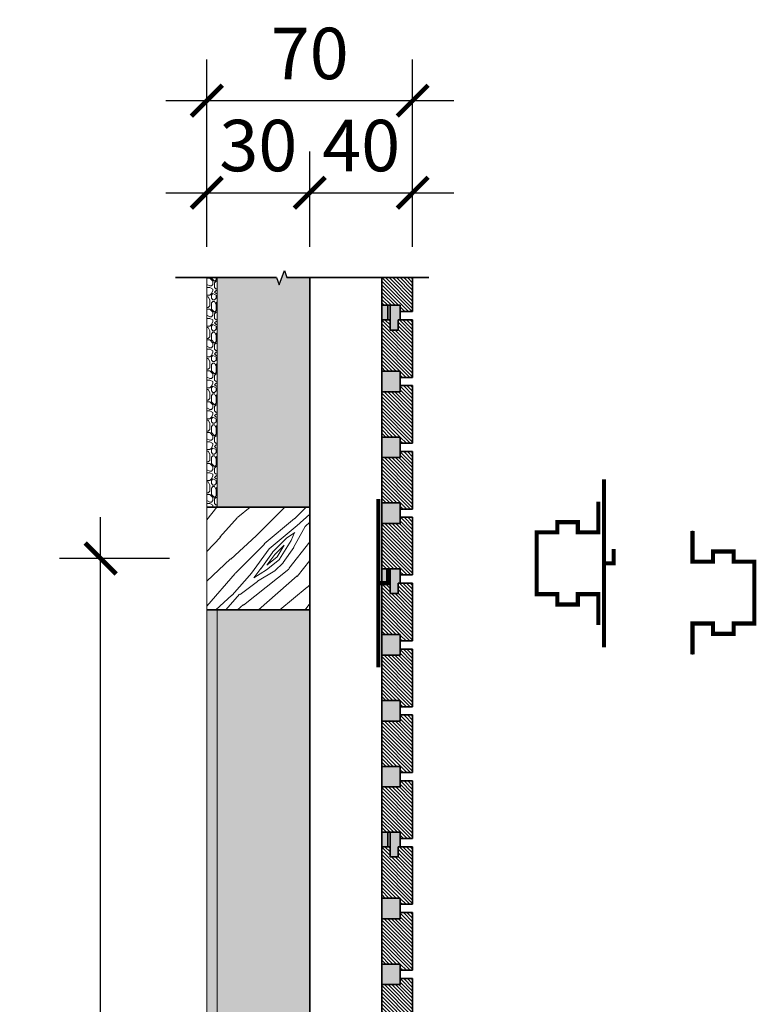
# Model space of a CAD drawing. Units: inches. Extents: x 30571 to 289873, y -9404 to 101742.
# Drawn here: x 60496 to 64076, y 1936 to 6720 of the extents above; entities that cross this region are included whole.
import ezdxf

# ---------------------------------------------------------------- set-up
doc = ezdxf.new("R2010")
doc.units = ezdxf.units.IN
doc.header["$MEASUREMENT"] = 0
for name, color, linetype, lineweight in [('1-KYHIEU', 1, 'Continuous', 20), ('6-THAY2', 49, 'Continuous', 18), ('Hach go tieu am', 33, 'Continuous', 13), ('Hatch go', 46, 'Continuous', 18), ('S-concrete', 4, 'Continuous', 35), ('tuong', 4, 'Continuous', 40)]:
    doc.layers.add(name, color=color, linetype=linetype, lineweight=lineweight)
doc.styles.add('ghichu', font='txt', dxfattribs={"width": 0.8})
doc.dimstyles.new('1-1', dxfattribs={"dimtxt": 250, "dimasz": 150, "dimexe": 200, "dimexo": 0, "dimgap": 100, "dimtad": 1, "dimdec": 0, "dimzin": 0, "dimdsep": 46, "dimtxsty": 'ghichu', "dimblk1": 'ARCHTICK', "dimblk2": 'ARCHTICK', "dimsah": 1, "dimcen": 100, "dimdle": 200, "dimclrd": 8, "dimclre": 8, "dimclrt": 2, "dimadec": 0, "dimazin": 0, "dimtfac": 0.0001, "dimtdec": 0, "dimtix": 1, "dimtmove": 2, "dimatfit": 3, "dimldrblk": 'ARCHTICK', "dimfxl": 1, "dimtolj": 1, "dimtzin": 0, "dimarcsym": 0})
pattern_1 = [(0, (-127099.59, 44088.63), (150, 150), [15, -22.5, 7.5, -22.5, 7.5, -75]), (0, (-127024.59, 44103.63), (150, 150), [7.5, -142.5]), (0, (-127069.59, 44111.13), (150, 150), [7.5, -15, 7.5, -120]), (0, (-126994.59, 44118.63), (150, 150), [15, -135]), (0, (-126979.59, 44126.13), (150, 150), [7.5, -142.5]), (0, (-127024.59, 44141.13), (150, 150), [15, -135]), (0, (-127099.59, 44148.63), (150, 150), [7.5, -15, 7.5, -37.5, 22.5, -60]), (0, (-126994.59, 44163.63), (150, 150), [15, -135]), (0, (-127084.59, 44171.13), (150, 150), [15, -7.5, 7.5, -60, 7.5, -52.5]), (0, (-127092.09, 44178.63), (150, 150), [7.5, -142.5]), (0, (-127039.59, 44186.13), (150, 150), [7.5, -7.5, 7.5, -127.5]), (0, (-127062.09, 44193.63), (150, 150), [7.5, -142.5]), (0, (-126964.59, 44201.13), (150, 150), [7.5, -142.5]), (0, (-127032.09, 44208.63), (150, 150), [7.5, -60, 7.5, -75]), (0, (-127032.09, 44216.13), (150, 150), [15, -135]), (0, (-127002.09, 44223.63), (150, 150), [15, -135]), (0, (-127092.09, 44231.13), (150, 150), [7.5, -90, 15, -37.5]), (90, (-127099.59, 44156.13), (-150, 150), [30, -30, 15, -75]), (90, (-127092.09, 44156.13), (-150, 150), [7.5, -52.5, 15, -75]), (90, (-127084.59, 44118.63), (-150, 150), [22.5, -127.5]), (90, (-127077.09, 44118.63), (-150, 150), [15, -135]), (90, (-127069.59, 44096.13), (-150, 150), [7.5, -90, 7.5, -7.5, 15, -22.5]), (90, (-127054.59, 44096.13), (-150, 150), [7.5, -52.5, 7.5, -82.5]), (90, (-127047.09, 44156.13), (-150, 150), [15, -22.5, 7.5, -7.5, 15, -82.5]), (90, (-127039.59, 44126.13), (-150, 150), [15, -82.5, 7.5, -45]), (90, (-127032.09, 44096.13), (-150, 150), [7.5, -7.5, 15, -120]), (90, (-127017.09, 44193.63), (-150, 150), [7.5, -142.5]), (90, (-127009.59, 44193.63), (-150, 150), [15, -15, 7.5, -7.5, 15, -90]), (90, (-127002.09, 44126.13), (-150, 150), [7.5, -7.5, 7.5, -15, 7.5, -105]), (90, (-126979.59, 44178.63), (-150, 150), [30, -120]), (90, (-126972.09, 44163.63), (-150, 150), [30, -22.5, 15, -82.5]), (90, (-126964.59, 44103.63), (-150, 150), [7.5, -22.5, 15, -105]), (90, (-126957.09, 44118.63), (-150, 150), [22.5, -127.5]), (45, (-127039.59, 44088.63), (8e-15, 150), [10.6065, -201.52553]), (45, (-126957.09, 44096.13), (8e-15, 150), [10.6065, -180.312534, 10.6065, -10.6065]), (45, (-127054.59, 44103.63), (8e-15, 150), [10.6065, -84.852, 10.6065, -106.067034]), (45, (-127017.09, 44103.63), (8e-15, 150), [10.6065, -169.706034, 10.6065, -21.213]), (45, (-127009.59, 44103.63), (8e-15, 150), [21.213, -84.852, 21.213, -84.854034]), (45, (-127047.09, 44118.63), (8e-15, 150), [10.605, -95.46, 10.605, -10.605, 10.605, -74.252034]), (45, (-126972.09, 44126.13), (8e-15, 150), [10.6065, -10.6065, 10.6065, -180.312534]), (45, (-127077.09, 44133.63), (8e-15, 150), [10.6065, -127.278, 10.6065, -63.641034]), (45, (-126957.09, 44148.63), (8e-15, 150), [10.605, -10.605, 10.605, -42.426, 10.605, -127.286034]), (45, (-127047.09, 44171.13), (8e-15, 150), [10.6065, -201.52553]), (45, (-127084.59, 44178.63), (8e-15, 150), [21.21315, -190.91888]), (45, (-127099.59, 44193.63), (8e-15, 150), [10.6065, -10.6065, 10.6065, -180.312534]), (45, (-127017.09, 44216.13), (8e-15, 150), [10.6065, -201.52553]), (45, (-126972.09, 44231.13), (8e-15, 150), [10.6065, -201.52553]), (135, (-127032.09, 44103.63), (8e-15, 150), [10.6065, -201.52553]), (135, (-127024.59, 44103.63), (8e-15, 150), [10.6065, -201.52553]), (135, (-127069.59, 44111.13), (8e-15, 150), [10.6065, -42.426, 21.213, -137.886534]), (135, (-127099.59, 44111.13), (8e-15, 150), [10.6065, -201.52553]), (135, (-127002.09, 44133.63), (8e-15, 150), [10.6065, -84.85281, 10.6065, -106.066224]), (135, (-126994.59, 44133.63), (8e-15, 150), [10.605, -63.645, 10.605, -63.63, 10.605, -53.042034]), (135, (-127084.59, 44141.13), (8e-15, 150), [10.6065, -201.52553]), (135, (-126964.59, 44148.63), (8e-15, 150), [21.21, -53.0325, 10.605, -10.605, 10.605, -106.074534]), (135, (-127062.09, 44171.13), (8e-15, 150), [10.6065, -201.52553]), (135, (-127002.09, 44171.13), (8e-15, 150), [21.21315, -190.91888]), (135, (-126994.59, 44171.13), (8e-15, 150), [10.6065, -201.52553]), (135, (-127039.59, 44186.13), (8e-15, 150), [10.6065, -201.52553]), (135, (-127084.59, 44208.63), (8e-15, 150), [10.6065, -201.52553]), (135, (-126964.59, 44208.63), (8e-15, 150), [10.6065, -201.52553]), (26.56505, (-127084.59, 44088.627), (150, 6e-08), [16.77, -318.6402]), (26.56505, (-127099.59, 44103.627), (150, 6e-08), [16.77, -318.6402]), (26.56505, (-127099.59, 44111.127), (150, 6e-08), [16.77, -318.6402]), (26.56505, (-127062.09, 44111.127), (150, 6e-08), [16.77, -318.6402]), (26.56505, (-127069.59, 44141.127), (150, 6e-08), [16.77, -318.6402]), (26.56505, (-127069.59, 44148.627), (150, 6e-08), [16.77, -318.6402]), (26.56505, (-127039.59, 44178.627), (150, 6e-08), [16.77, -318.6402]), (26.56505, (-127032.09, 44186.127), (150, 6e-08), [16.77, -318.6402]), (26.56505, (-127092.09, 44201.127), (150, 6e-08), [16.77, -318.6402]), (26.56505, (-127047.09, 44201.127), (150, 6e-08), [16.77, -318.6402]), (63.43495, (-126972.09, 44088.627), (8e-09, 150), [16.77, -318.6402]), (63.43495, (-127009.59, 44111.127), (8e-09, 150), [16.77, -318.6402]), (63.43495, (-127032.09, 44126.127), (8e-09, 150), [16.77, -318.6402]), (63.43495, (-127009.59, 44148.627), (8e-09, 150), [16.77, -318.6402]), (63.43495, (-127002.09, 44148.627), (8e-09, 150), [16.77, -318.6402]), (63.43495, (-127054.59, 44171.127), (8e-09, 150), [16.77, -318.6402]), (63.43495, (-127069.59, 44178.627), (8e-09, 150), [16.77, -318.6402]), (63.43495, (-127009.59, 44208.627), (8e-09, 150), [16.77, -318.6402]), (63.43495, (-127069.59, 44223.627), (8e-09, 150), [16.77, -318.6402]), (116.56505, (-127092.09, 44178.627), (-6e-08, 150), [16.77, -318.6402]), (116.56505, (-127002.09, 44178.627), (-6e-08, 150), [16.77, -318.6402]), (116.56505, (-127099.59, 44186.127), (-6e-08, 150), [16.77, -318.6402]), (116.56505, (-126979.59, 44208.627), (-6e-08, 150), [16.77, -318.6402]), (116.56505, (-127077.09, 44216.127), (-6e-08, 150), [16.77, -318.6402]), (116.56505, (-127047.09, 44223.627), (-6e-08, 150), [16.77, -318.6402]), (153.43495, (-127039.59, 44088.627), (-150, 6e-08), [16.77, -318.6402]), (153.43495, (-127069.59, 44103.627), (-150, 6e-08), [16.77, -318.6402]), (153.43495, (-126964.59, 44111.127), (-150, 6e-08), [16.77, -318.6402]), (153.43495, (-126979.59, 44126.127), (-150, 6e-08), [16.77, -318.6402]), (153.43495, (-127039.59, 44141.127), (-150, 6e-08), [16.77, -318.6402]), (153.43495, (-127077.09, 44148.627), (-150, 6e-08), [16.77, -318.6402]), (153.43495, (-127032.09, 44148.627), (-150, 6e-08), [16.77, -318.6402]), (153.43495, (-127054.59, 44163.627), (-150, 6e-08), [16.77, -318.6402]), (153.43495, (-127054.59, 44201.127), (-150, 6e-08), [16.77, -318.6402]), (153.43495, (-127099.59, 44231.127), (-150, 6e-08), [16.77, -318.6402]), (153.43495, (-127009.59, 44231.127), (-150, 6e-08), [16.77, -318.6402]), (153.43495, (-126994.59, 44231.127), (-150, 6e-08), [16.77, -318.6402])]

# ---------------------------------------------------------------- blocks, each defined once
blk = doc.blocks.new('_ArchTick')
at = {"layer": 'tuong', "color": 0, "const_width": 0.15}
blk.add_lwpolyline([(-0.5, -0.5), (0.5, 0.5)], dxfattribs=at)
blk = doc.blocks.new('*D185')
at = {"layer": 'Defpoints', "color": 0, "ltscale": 0.5}
for p in [(60889.7, 4102.1), (61224.2, 4102.1), (61224.2, -1897.9)]:
    blk.add_point(p, dxfattribs=at)
at = {"layer": 'S-concrete', "color": 8, "lineweight": -2, "ltscale": 0.5}
for p, q in [((60889.7, -2097.9), (60889.7, 4302.1)), ((61224.2, 4102.1), (60689.7, 4102.1)), ((61224.2, -1897.9), (60689.7, -1897.9))]:
    blk.add_line(p, q, dxfattribs=at)
at = {"layer": 'S-concrete', "color": 8, "lineweight": -2, "ltscale": 0.5, "xscale": 150, "yscale": 150, "zscale": 150}
for p, rotation in [((60889.7, 4102.1), 90), ((60889.7, -1897.9), 270)]:
    blk.add_blockref('_ArchTick', p, dxfattribs=dict(at, rotation=rotation))
at = {"layer": 'S-concrete', "color": 2, "ltscale": 0.5, "insert": (60660.4, 1102.1), "char_height": 250, "attachment_point": 5, "rotation": 90, "style": 'ghichu'}
blk.add_mtext('\\A1;600', dxfattribs=at)
blk = doc.blocks.new('*D186')
at = {"layer": 'Defpoints', "color": 0, "ltscale": 0.5}
for p in [(62405.9, 6326.2), (61405.9, 5855.9), (62405.9, 5616.7)]:
    blk.add_point(p, dxfattribs=at)
at = {"layer": 'S-concrete', "color": 8, "lineweight": -2, "ltscale": 0.5}
for p, q in [((61405.9, 5855.9), (61405.9, 6526.2)), ((62405.9, 5616.7), (62405.9, 6526.2)), ((61205.9, 6326.2), (62605.9, 6326.2))]:
    blk.add_line(p, q, dxfattribs=at)
at = {"layer": 'S-concrete', "color": 8, "lineweight": -2, "ltscale": 0.5, "xscale": 150, "yscale": 150, "zscale": 150, "rotation": 180}
blk.add_blockref('_ArchTick', (61405.9, 6326.2), dxfattribs=at)
at = {"layer": 'S-concrete', "color": 8, "lineweight": -2, "ltscale": 0.5, "xscale": 150, "yscale": 150, "zscale": 150}
blk.add_blockref('_ArchTick', (62405.9, 6326.2), dxfattribs=at)
at = {"layer": 'S-concrete', "color": 2, "ltscale": 0.5, "insert": (61905.9, 6555.5), "char_height": 250, "attachment_point": 5, "style": 'ghichu'}
blk.add_mtext('\\A1;70', dxfattribs=at)
blk = doc.blocks.new('*D187')
at = {"layer": 'Defpoints', "color": 0, "ltscale": 0.5}
for p in [(61905.9, 5878.9), (61405.9, 5616.7), (61905.9, 5616.7)]:
    blk.add_point(p, dxfattribs=at)
at = {"layer": 'S-concrete', "color": 8, "lineweight": -2, "ltscale": 0.5}
for p, q in [((61405.9, 5616.7), (61405.9, 6078.9)), ((61905.9, 5616.7), (61905.9, 6078.9)), ((61205.9, 5878.9), (62105.9, 5878.9))]:
    blk.add_line(p, q, dxfattribs=at)
at = {"layer": 'S-concrete', "color": 8, "lineweight": -2, "ltscale": 0.5, "xscale": 150, "yscale": 150, "zscale": 150, "rotation": 180}
blk.add_blockref('_ArchTick', (61405.9, 5878.9), dxfattribs=at)
at = {"layer": 'S-concrete', "color": 8, "lineweight": -2, "ltscale": 0.5, "xscale": 150, "yscale": 150, "zscale": 150}
blk.add_blockref('_ArchTick', (61905.9, 5878.9), dxfattribs=at)
at = {"layer": 'S-concrete', "color": 2, "ltscale": 0.5, "insert": (61655.9, 6108.2), "char_height": 250, "attachment_point": 5, "style": 'ghichu'}
blk.add_mtext('\\A1;30', dxfattribs=at)
blk = doc.blocks.new('*D188')
at = {"layer": 'Defpoints', "color": 0, "ltscale": 0.5}
for p in [(62405.9, 5878.9), (62405.9, 5878.9), (61905.9, 5616.7)]:
    blk.add_point(p, dxfattribs=at)
at = {"layer": 'S-concrete', "color": 8, "lineweight": -2, "ltscale": 0.5}
for p, q in [((61905.9, 5616.7), (61905.9, 6078.9)), ((62405.9, 5878.9), (62405.9, 6078.9)), ((61705.9, 5878.9), (62605.9, 5878.9))]:
    blk.add_line(p, q, dxfattribs=at)
at = {"layer": 'S-concrete', "color": 8, "lineweight": -2, "ltscale": 0.5, "xscale": 150, "yscale": 150, "zscale": 150, "rotation": 180}
blk.add_blockref('_ArchTick', (61905.9, 5878.9), dxfattribs=at)
at = {"layer": 'S-concrete', "color": 8, "lineweight": -2, "ltscale": 0.5, "xscale": 150, "yscale": 150, "zscale": 150}
blk.add_blockref('_ArchTick', (62405.9, 5878.9), dxfattribs=at)
at = {"layer": 'S-concrete', "color": 2, "ltscale": 0.5, "insert": (62155.9, 6108.2), "char_height": 250, "attachment_point": 5, "style": 'ghichu'}
blk.add_mtext('\\A1;40', dxfattribs=at)

msp = doc.modelspace()

# ---------------------------------------------------------------- hatches: boundary and pattern name
at = {"layer": '6-THAY2', "ltscale": 0.5}
h = msp.add_hatch(dxfattribs=at)
h.set_pattern_fill('TEXTURED', color=256, scale=800, style=0, pattern_type=2)
h.set_pattern_definition([(0, (-126523.6, 44472.6), (352, 608), [32, -536, 24, -232, 48, -568]), (5, (-126883.6, 44760.6), (315.0034, 621.8206), [64, -536, 48, -232, 96, -568]), (10, (-126675.6, 44800.6), (215.1364, 760.918), [56, -136, 72, -424, 40, -528]), (15, (-126819.6, 44872.6), (180.0186, 719.0948), [112, -136, 120, -424, 88, -528]), (20, (-126755.6, 44544.63), (355.9225, 589.27), [64, -440, 56, -328, 40, -256]), (25, (-126643.6, 44432.63), (398.89256, 583.2227), [88, -440, 112, -328, 96, -256]), (30, (-126523.6, 44496.6), (-58.5847, 677.4716), [40, -264, 32, -392, 24, -520]), (35, (-126883.6, 44208.6), (59.5295, 793.6802), [88, -264, 64, -392, 48, -520]), (40, (-126747.6, 44672.63), (90.2291, 576.9876), [32, -352, 24, -224, 64, -408]), (45, (-126747.6, 44384.6), (-164.0488, 786.3027), [64, -352, 48, -224, 120, -408]), (50, (-126627.6, 44384.6), (-213.9943, 628.6227), [16, -296, 40, -488, 48, -248]), (60, (-126603.6, 44440.63), (-265.2614, 596.5538), [40, -328, 16, -384, 32, -296]), (65, (-126891.6, 44440.63), (-194.531, 832.1813), [88, -328, 32, -384, 64, -296]), (70, (-126691.6, 44344.63), (-293.046, 574.8983), [24, -152, 48, -256, 32, -352]), (75, (-126979.6, 44272.6), (-620.2232, 621.7098), [48, -152, 96, -256, 64, -352]), (80, (-126651.6, 44816.6), (-556.1743, 439.2519), [56, -352, 24, -416, 48, -392]), (85, (-126579.6, 44240.6), (-664.0672, 395.3818), [112, -352, 48, -416, 96, -392]), (90, (-126603.6, 44472.6), (-704, 296), [48, -248, 32, -488, 16, -496]), (95, (-126891.6, 44760.6), (-752.22, 520.42), [96, -248, 32, -488, 32, -496]), (100, (-126731.6, 44720.6), (-661.2572, 387.0541), [56, -312, 48, -256, 56, -584]), (105, (-126587.6, 44864.6), (-692.475, 327.9489), [112, -312, 96, -256, 112, -584]), (110, (-126787.6, 44264.63), (-641.1742, 217.843), [64, -208, 32, -424, 48, -464]), (115, (-126355.6, 44264.63), (-657.7207, 161.132), [120, -208, 64, -424, 96, -464]), (120, (-127003.6, 44360.6), (-764.3999, 75.9794), [40, -536, 48, -248, 56, -328]), (125, (-126931.6, 44432.6), (-868.3896, 26.7499), [88, -536, 96, -248, 112, -328]), (130, (-126827.6, 44184.63), (-744.2874, 190.0429), [24, -176, 32, -344, 64, -448]), (135, (-126755.6, 44256.63), (-859.8418, 124.4508), [48, -176, 64, -344, 120, -448]), (140, (-127067.6, 44824.63), (-588.2583, -91.2152), [48, -288, 56, -248, 32, -336]), (145, (-126747.6, 44320.63), (-619.3673, -201.1171), [96, -288, 112, -248, 64, -336]), (150, (-126403.6, 44136.6), (-546.2, -322.046), [32, -224, 64, -496, 56, -456]), (155, (-126475.6, 44576.6), (-711.8158, -277.1395), [64, -224, 120, -496, 112, -456]), (160, (-126931.6, 44584.6), (-634.4029, -433.1432), [48, -336, 40, -304, 32, -488]), (165, (-127003.6, 44296.6), (-682.4195, -537.6985), [96, -336, 88, -304, 64, -488]), (170, (-126883.6, 44392.6), (-575.0508, -450.9951), [72, -264, 48, -360, 64, -352]), (175, (-126523.6, 44752.6), (-546.1062, -642.85), [88, -264, 96, -360, 104, -352])])
h.paths.add_polyline_path([(61905.9, 5262.1), (61905.9, 5466.5), (61795.1, 5466.5), (61782.6, 5500.9), (61757.6, 5432.2), (61745.1, 5466.5), (61455.9, 5466.5), (61455.9, 4352.1), (61905.9, 4352.1)])
h.paths.add_polyline_path([(61905.9, 3852.1), (61455.9, 3852.1), (61455.9, -1647.9), (61905.9, -1647.9), (61905.9, -1137.9), (61905.9, 142.1), (61905.9, 1422.1), (61905.9, 2702.1)])
h.paths.add_polyline_path([(61905.9, -2147.9), (61455.9, -2147.9), (61455.9, -2792.6), (61738, -2792.6), (61750.5, -2827), (61775.5, -2758.3), (61788, -2792.6), (61905.9, -2792.6), (61905.9, -2417.9)])
h = msp.add_hatch(dxfattribs=at)
h.set_pattern_fill('AGGREGAT', color=256, scale=150, style=0, pattern_type=2)
h.set_pattern_definition(pattern_1)
h.paths.add_polyline_path([(61455.9, 5466.5), (61405.9, 5466.5), (61405.9, 4352.1), (61455.9, 4352.1)])
h = msp.add_hatch(dxfattribs=at)
h.set_pattern_fill('ANSI31', color=256, scale=100, angle=-90, style=0)
h.set_pattern_definition([(315, (-126749.592, 44088.627), (8.8388348, 8.8388348), [])])
h.paths.add_polyline_path([(62405.9, 5466.5), (62255.9, 5466.5), (62255.9, 5332.1), (62345.9, 5332.1), (62345.9, 5302.1), (62405.9, 5302.1)])
h = msp.add_hatch(color=256, dxfattribs=at)
h.paths.add_polyline_path([(62345.9, 5302.1), (62345.9, 5332.1), (62295.9, 5332.1), (62295.9, 5212.1), (62335.9, 5212.1), (62335.9, 5262.1), (62345.9, 5262.1)])
h.paths.add_polyline_path([(62285.9, 5332.1), (62255.9, 5332.1), (62255.9, 5262.1), (62285.9, 5262.1)])
h = msp.add_hatch(dxfattribs=at)
h.set_pattern_fill('ANSI31', color=256, scale=100, angle=-90, style=0)
h.set_pattern_definition([(315, (101229.391, 190968.753), (8.8388348, 8.8388348), [])])
h.paths.add_polyline_path([(62405.9, 4982.1), (62405.9, 5262.1), (62335.9, 5262.1), (62335.9, 5212.1), (62295.9, 5212.1), (62295.9, 5262.1), (62255.9, 5262.1), (62255.9, 5012.1), (62345.9, 5012.1), (62345.9, 4982.1)])
h.paths.add_polyline_path([(62405.9, 4662.1), (62405.9, 4942.1), (62345.9, 4942.1), (62345.9, 4912.1), (62255.9, 4912.1), (62255.9, 4692.1), (62345.9, 4692.1), (62345.9, 4662.1)])
h.paths.add_polyline_path([(62405.9, 4342.1), (62405.9, 4622.1), (62345.9, 4622.1), (62345.9, 4592.1), (62255.9, 4592.1), (62255.9, 4372.1), (62345.9, 4372.1), (62345.9, 4342.1)])
h.paths.add_polyline_path([(62405.9, 4022.1), (62405.9, 4302.1), (62345.9, 4302.1), (62345.9, 4272.1), (62255.9, 4272.1), (62255.9, 4052.1), (62345.9, 4052.1), (62345.9, 4022.1)])
for points in [[(62345.9, 4912.1), (62345.9, 4942.1), (62345.9, 4982.1), (62345.9, 5012.1), (62255.9, 5012.1), (62255.9, 4912.1)], [(62345.9, 4592.1), (62345.9, 4622.1), (62345.9, 4662.1), (62345.9, 4692.1), (62255.9, 4692.1), (62255.9, 4592.1)], [(62345.9, 4272.1), (62345.9, 4302.1), (62345.9, 4342.1), (62345.9, 4372.1), (62255.9, 4372.1), (62255.9, 4272.1)], [(62345.9, 3632.1), (62345.9, 3662.1), (62345.9, 3702.1), (62345.9, 3732.1), (62255.9, 3732.1), (62255.9, 3632.1)], [(62345.9, 3312.1), (62345.9, 3342.1), (62345.9, 3382.1), (62345.9, 3412.1), (62255.9, 3412.1), (62255.9, 3312.1)], [(62345.9, 2992.1), (62345.9, 3022.1), (62345.9, 3062.1), (62345.9, 3092.1), (62255.9, 3092.1), (62255.9, 2992.1)], [(62345.9, 2352.1), (62345.9, 2382.1), (62345.9, 2422.1), (62345.9, 2452.1), (62255.9, 2452.1), (62255.9, 2352.1)], [(62345.9, 2032.1), (62345.9, 2062.1), (62345.9, 2102.1), (62345.9, 2132.1), (62255.9, 2132.1), (62255.9, 2032.1)]]:
    msp.add_hatch(color=256, dxfattribs=at).paths.add_polyline_path(points)
h = msp.add_hatch(color=256, dxfattribs=at)
h.paths.add_polyline_path([(62335.9, 3932.1), (62335.9, 3982.1), (62345.9, 3982.1), (62345.9, 4022.1), (62345.9, 4052.1), (62295.9, 4052.1), (62295.9, 3932.1)])
h.paths.add_polyline_path([(62285.9, 3982.1), (62285.9, 4052.1), (62255.9, 4052.1), (62255.9, 3982.1)])
h = msp.add_hatch(dxfattribs=at)
h.set_pattern_fill('ANSI31', color=256, scale=100, angle=-90, style=0)
h.set_pattern_definition([(315, (101229.391, 189688.753), (8.8388348, 8.8388348), [])])
h.paths.add_polyline_path([(62405.9, 3702.1), (62405.9, 3982.1), (62335.9, 3982.1), (62335.9, 3932.1), (62295.9, 3932.1), (62295.9, 3982.1), (62255.9, 3982.1), (62255.9, 3732.1), (62345.9, 3732.1), (62345.9, 3702.1)])
h.paths.add_polyline_path([(62405.9, 3382.1), (62405.9, 3662.1), (62345.9, 3662.1), (62345.9, 3632.1), (62255.9, 3632.1), (62255.9, 3412.1), (62345.9, 3412.1), (62345.9, 3382.1)])
h.paths.add_polyline_path([(62405.9, 3062.1), (62405.9, 3342.1), (62345.9, 3342.1), (62345.9, 3312.1), (62255.9, 3312.1), (62255.9, 3092.1), (62345.9, 3092.1), (62345.9, 3062.1)])
h.paths.add_polyline_path([(62405.9, 2742.1), (62405.9, 3022.1), (62345.9, 3022.1), (62345.9, 2992.1), (62255.9, 2992.1), (62255.9, 2772.1), (62345.9, 2772.1), (62345.9, 2742.1)])
h = msp.add_hatch(dxfattribs=at)
h.set_pattern_fill('AGGREGAT', color=256, scale=150, style=0, pattern_type=2)
h.set_pattern_definition(pattern_1)
h.paths.add_polyline_path([(61455.9, 3852.1), (61405.9, 3852.1), (61405.9, -1647.9), (61455.9, -1647.9)])
h = msp.add_hatch(color=256, dxfattribs=at)
h.paths.add_polyline_path([(62335.9, 2652.1), (62335.9, 2702.1), (62345.9, 2702.1), (62345.9, 2742.1), (62345.9, 2772.1), (62295.9, 2772.1), (62295.9, 2652.1)])
h.paths.add_polyline_path([(62285.9, 2702.1), (62285.9, 2772.1), (62255.9, 2772.1), (62255.9, 2702.1)])
h = msp.add_hatch(dxfattribs=at)
h.set_pattern_fill('ANSI31', color=256, scale=100, angle=-90, style=0)
h.set_pattern_definition([(315, (101229.391, 188408.753), (8.8388348, 8.8388348), [])])
h.paths.add_polyline_path([(62405.9, 2422.1), (62405.9, 2702.1), (62335.9, 2702.1), (62335.9, 2652.1), (62295.9, 2652.1), (62295.9, 2702.1), (62255.9, 2702.1), (62255.9, 2452.1), (62345.9, 2452.1), (62345.9, 2422.1)])
h.paths.add_polyline_path([(62405.9, 2102.1), (62405.9, 2382.1), (62345.9, 2382.1), (62345.9, 2352.1), (62255.9, 2352.1), (62255.9, 2132.1), (62345.9, 2132.1), (62345.9, 2102.1)])
h.paths.add_polyline_path([(62405.9, 1782.1), (62405.9, 2062.1), (62345.9, 2062.1), (62345.9, 2032.1), (62255.9, 2032.1), (62255.9, 1812.1), (62345.9, 1812.1), (62345.9, 1782.1)])
h.paths.add_polyline_path([(62405.9, 1462.1), (62405.9, 1742.1), (62345.9, 1742.1), (62345.9, 1712.1), (62255.9, 1712.1), (62255.9, 1492.1), (62345.9, 1492.1), (62345.9, 1462.1)])
at = {"layer": 'Hach go tieu am', "ltscale": 0.5}
h = msp.add_hatch(dxfattribs=at)
h.set_pattern_fill('WOOD8', color=256, scale=800, angle=45, style=0, pattern_type=2)
h.set_pattern_definition([(34.6952, (-127359.81, 44217.95), (3959.79562, 2828.430567), [89.4424, -8854.8288]), (45, (-127286.3, 44268.9), (9e-14, 1131.371), [88, -712]), (63.4349, (-127224.04, 44331.1), (565.68657, 1697.05562), [75.8944, -2453.9272]), (217.875, (-127190.1, 44398.97), (4525.482643, 3394.113736), [64.4984, -6385.308]), (219.8056, (-127241.01, 44359.375), (6222.537352, 5091.171905), [88.3632, -8747.9256]), (239.0362, (-127308.9, 44302.8), (-1131.37226, -2262.74091), [98.9544, -3199.5296]), (54.4623, (-127314.55, 44263.21), (2262.74319, 3394.111935), [48.6624, -4817.548]), (38.6598, (-127286.27, 44302.81), (-5091.16938, -3959.796744), [72.4432, -7171.8648]), (230.7106, (-127229.7, 44348.06), (-4525.48233, -5656.854667), [80.3992, -7959.5016]), (213.6901, (-127280.61, 44285.84), (2828.42621, 1697.05804), [40.792, -4038.4232]), (39.8056, (-127405.06, 44161.385), (-6222.537352, -5091.171905), [88.3632, -8747.9256]), (33.6901, (-127337.18, 44217.95), (-2828.42621, -1697.05804), [81.584, -3997.6312]), (45, (-127269.3, 44263.2), (9e-14, 1131.371), [96, -704]), (65.556, (-127201.415, 44331.09), (1697.059583, 3959.796753), [68.352, -6766.8512]), (48.8141, (-127173.13, 44393.316), (7353.906688, 8485.284466), [120.2664, -11906.3704]), (39.8056, (-127093.935, 44483.826), (-6222.537352, -5091.171905), [88.3632, -8747.9256]), (45, (-127026.05, 44540.4), (9e-14, 1131.371), [88, -712]), (50.1944, (-127529.51, 44036.934), (5091.171905, 6222.537352), [88.3632, -8747.9256]), (39.8056, (-127472.944, 44104.82), (-6222.537352, -5091.171905), [88.3632, -8747.9256]), (45, (-127540.8, 44048.25), (9e-14, 1131.371), [48, -752]), (50.1944, (-127506.885, 44082.19), (5091.171905, 6222.537352), [88.3632, -8747.9256]), (45, (-127450.3, 44150.1), (9e-14, 1131.371), [80, -720]), (55.3048, (-127393.75, 44206.64), (-2828.430567, -3959.79562), [89.4424, -8854.8288]), (50.1944, (-127342.84, 44280.18), (5091.171905, 6222.537352), [88.3632, -8747.9256]), (39.8056, (-127286.27, 44348.06), (-6222.537352, -5091.171905), [88.3632, -8747.9256]), (39.8056, (-127218.386, 44404.63), (-6222.537352, -5091.171905), [88.3632, -8747.9256]), (36.8699, (-127150.5, 44461.2), (-3959.797484, -2828.42736), [113.1368, -5543.7168]), (45, (-127060, 44529.1), (9e-14, 1131.371), [120, -680]), (32.4712, (-126743.21, 44167.04), (3394.112506, 2262.742106), [73.756, -7301.8792]), (39.2894, (-126680.984, 44206.64), (-5656.854667, -4525.48233), [80.3992, -7959.5016]), (53.1301, (-126743.21, 44167.04), (2828.42736, 3959.797484), [56.5688, -5600.2856]), (54.4623, (-126709.27, 44212.3), (2262.74319, 3394.111935), [97.324, -4768.8856]), (45, (-127218.4, 43725.8), (9e-14, 1131.371), [96, -704]), (35.5377, (-127150.5, 43793.69), (-3394.111935, -2262.74319), [48.6624, -4817.548]), (246.8014, (-127110.9, 43821.97), (1131.37105, 2262.7418), [43.0816, -4265.0504]), (237.9946, (-127127.876, 43782.376), (3959.79978, 6222.538738), [106.7336, -10566.5976]), (37.875, (-126680.98, 44229.27), (-4525.482643, -3394.113736), [64.4984, -6385.308]), (52.125, (-126680.98, 44229.27), (3394.113736, 4525.482643), [64.4984, -6385.308]), (45, (-127207.1, 43714.5), (9e-14, 1131.371), [64, -736]), (239.0362, (-127161.82, 43759.75), (-1131.37226, -2262.7409), [65.9696, -3232.5152]), (41.6335, (-127099.59, 43855.915), (-9616.658042, -8485.274789), [136.2352, -13487.2744]), (42.7094, (-126997.768, 43946.424), (-14142.1332944, -13010.7672493), [200.16, -19815.8336]), (48.1798, (-126850.69, 44082.19), (9050.972151, 10182.332866), [144.2224, -14277.9832]), (54.4623, (-126754.52, 44189.67), (2262.74319, 3394.111935), [145.9864, -4720.224]), (55.3048, (-127167.474, 43674.895), (-2828.430567, -3959.79562), [89.4424, -8854.8288]), (60.9454, (-127116.56, 43748.43), (-1697.05641, -2828.427134), [116.4816, -5707.6064]), (45, (-127060, 43850.26), (9e-14, 1131.371), [104, -696]), (36.8699, (-126986.45, 43923.8), (-3959.797484, -2828.42736), [113.1368, -5543.7168]), (48.5763, (-126895.945, 43991.68), (7919.60157, 9050.961918), [128.2496, -12696.7256]), (36.2538, (-126811.09, 44087.846), (4525.485398, 3394.1098), [105.2232, -10417.1336]), (30.9638, (-126726.24, 44150.07), (-2262.7409, -1131.37226), [98.9544, -3199.5296]), (45, (-126641.4, 44201), (9e-14, 1131.371), [56, -744]), (219.8056, (-127099.59, 43855.915), (6222.537352, 5091.171905), [176.7256, -8659.5632]), (40.2364, (-127257.984, 43765.405), (-6788.220845, -5656.859575), [192.6656, -9440.6104]), (45, (-127110.9, 43889.86), (9e-14, 1131.371), [184, -616]), (49.0856, (-126980.8, 44019.964), (6788.227372, 7919.593846), [224.5704, -11003.964]), (45, (-126833.7, 44189.7), (9e-14, 1131.371), [200, -600]), (52.125, (-127139.19, 43646.61), (3394.113736, 4525.482643), [193.4944, -6256.312]), (51.3402, (-127020.4, 43799.35), (3959.796744, 5091.16938), [144.8864, -7099.4216]), (42.5104, (-126929.886, 43912.483), (-13010.7745856, -11879.3835235), [184.1736, -18233.2096]), (38.4802, (-126794.122, 44036.934), (-16404.8769367, -13010.764924), [281.8224, -27900.4416]), (48.0128, (-127506.885, 44014.307), (9616.649909, 10748.025403), [152.2104, -15068.828]), (36.8699, (-127405.06, 44127.44), (-3959.797484, -2828.42736), [169.7056, -5487.1488]), (42.6141, (-127269.297, 44229.267), (-13576.4407487, -12445.0893917), [192.1664, -19024.4928]), (55.6197, (-127127.876, 44359.375), (-5091.16335, -7353.914194), [130.2304, -12892.8256]), (45, (-127054.3, 44466.86), (9e-14, 1131.371), [160, -640]), (41.8202, (-127574.767, 44082.19), (-10182.332866, -9050.972151), [144.2224, -14277.9832]), (51.009, (-127467.287, 44178.355), (-5091.16907, -6222.539147), [152.84, -15131.1384]), (51.7098, (-127371.12, 44297.15), (-4525.487425, -5656.851353), [136.9376, -13556.856]), (39.2894, (-127286.27, 44404.63), (-5656.854667, -4525.48233), [160.7984, -7879.1024]), (32.9052, (-127161.817, 44506.453), (-6222.542692, -3959.793375), [114.5424, -11339.7144]), (54.4623, (-127065.65, 44568.68), (2262.74319, 3394.111935), [97.324, -4768.8856]), (48.8141, (-127467.287, 43974.71), (7353.906688, 8485.284466), [120.2664, -11906.3704]), (32.1957, (-127388.09, 44065.22), (-9050.96976, -5656.8488524), [180.488, -17868.3344]), (45, (-127235.36, 44161.4), (9e-14, 1131.371), [200, -600]), (50.4403, (-127093.935, 44302.806), (-5656.858176, -6788.221526), [168.76, -16707.2584]), (51.7098, (-126986.455, 44432.914), (-4525.487425, -5656.851353), [136.9376, -13556.856]), (45, (-127614.4, 44121.8), (9e-14, 1131.371), [136, -664]), (53.1301, (-127518.2, 44217.95), (2828.42736, 3959.797484), [226.2744, -5430.58]), (42.6141, (-127382.434, 44398.973), (-13576.4407487, -12445.0893917), [192.1664, -19024.4928]), (39.4725, (-127241.013, 44529.08), (13010.757476, 10748.0323172), [249.1584, -24666.7]), (51.8428, (-127099.592, 43607.013), (-8485.276491, -10748.0272394), [201.4352, -19942.0504]), (45, (-126975.14, 43765.4), (9e-14, 1131.371), [224, -576]), (41.3478, (-126816.749, 43923.797), (-18667.6123713, -16404.8850416), [376.7648, -37299.7528]), (45, (-127297.6, 43805), (9e-14, 1131.371), [192, -608]), (49.7636, (-127161.82, 43940.77), (5656.859575, 6788.220845), [192.6656, -9440.6104]), (43.1524, (-127037.366, 44087.846), (-17536.245234, -16404.880788), [248.1288, -24564.7712]), (42.2737, (-126856.347, 44257.55), (-11879.391838, -10748.0254936), [168.1904, -16650.8464]), (39.8056, (-127388.09, 43895.51), (-6222.537352, -5091.171905), [176.7256, -8659.5632]), (45, (-127252.3, 44008.65), (9e-14, 1131.371), [256, -544]), (46.9092, (-127071.307, 44189.67), (15839.177638, 16970.5759135), [240.1336, -23773.196]), (48.5763, (-126907.26, 44365.03), (7919.60157, 9050.961918), [128.2496, -12696.7256])])
h.paths.add_polyline_path([(61905.9, 4352.1), (61405.9, 4352.1), (61405.9, 3852.1), (61905.9, 3852.1)])

# ---------------------------------------------------------------- linework, layer by layer
for p, q in [((61757.6, 5432.2), (61782.6, 5500.9)), ((61782.6, 5500.9), (61795.1, 5466.5)), ((61745.1, 5466.5), (61757.6, 5432.2))]:
    msp.add_line(p, q)
at = {"layer": '1-KYHIEU', "ltscale": 0.5}
msp.add_line((61405.9, 5466.5), (61405.9, -2792.6), dxfattribs=at)
at = {"layer": 'Hatch go', "ltscale": 0.5}
for p, q in [((61455.9, 5466.5), (61455.9, 4352.1)), ((61455.9, 3852.1), (61455.9, -1647.9))]:
    msp.add_line(p, q, dxfattribs=at)
at = {"layer": 'S-concrete', "ltscale": 0.5}
for p, q in [((61905.9, -1647.9), (61905.9, 5466.5)), ((62255.9, 5466.5), (62255.9, 5262.1)), ((62405.9, 5466.5), (62405.9, 5302.1)), ((62345.9, 5332.1), (62255.9, 5332.1)), ((62285.9, 5332.1), (62285.9, 5262.1)), ((62295.9, 5332.1), (62295.9, 5212.1)), ((62345.9, 5302.1), (62345.9, 5332.1)), ((62295.9, 5262.1), (62255.9, 5262.1)), ((62255.9, 5262.1), (62255.9, 3982.1)), ((62285.9, 5262.1), (62255.9, 5262.1)), ((62295.9, 5212.1), (62295.9, 5262.1)), ((62295.9, 5212.1), (62295.9, 5262.1)), ((62405.9, 5262.1), (62335.9, 5262.1)), ((62335.9, 5262.1), (62335.9, 5212.1)), ((62335.9, 5262.1), (62335.9, 5212.1)), ((62335.9, 5262.1), (62335.9, 5212.1)), ((62345.9, 5262.1), (62335.9, 5262.1)), ((62405.9, 5302.1), (62345.9, 5302.1)), ((62345.9, 5302.1), (62345.9, 5262.1)), ((62405.9, 5262.1), (62405.9, 4982.1)), ((62335.9, 5212.1), (62295.9, 5212.1)), ((62335.9, 5212.1), (62295.9, 5212.1)), ((62335.9, 5212.1), (62295.9, 5212.1)), ((62345.9, 5012.1), (62255.9, 5012.1)), ((62345.9, 4982.1), (62345.9, 5012.1)), ((62405.9, 4982.1), (62345.9, 4982.1)), ((62345.9, 4982.1), (62345.9, 4942.1)), ((62345.9, 4942.1), (62405.9, 4942.1)), ((62345.9, 4942.1), (62345.9, 4912.1)), ((62405.9, 4942.1), (62405.9, 4662.1)), ((62345.9, 4912.1), (62255.9, 4912.1)), ((62345.9, 4692.1), (62255.9, 4692.1)), ((62345.9, 4662.1), (62345.9, 4692.1)), ((62405.9, 4662.1), (62345.9, 4662.1)), ((62345.9, 4662.1), (62345.9, 4622.1)), ((62345.9, 4592.1), (62255.9, 4592.1)), ((62345.9, 4622.1), (62405.9, 4622.1)), ((62345.9, 4622.1), (62345.9, 4592.1)), ((62405.9, 4622.1), (62405.9, 4342.1)), ((62345.9, 4372.1), (62255.9, 4372.1)), ((62345.9, 4342.1), (62345.9, 4372.1)), ((61405.9, 4352.1), (61905.9, 4352.1)), ((61905.9, 4352.1), (61905.9, 3852.1)), ((62255.9, 4352.1), (62255.9, 3852.1)), ((62405.9, 4342.1), (62345.9, 4342.1)), ((62345.9, 4342.1), (62345.9, 4302.1)), ((62345.9, 4272.1), (62255.9, 4272.1)), ((62345.9, 4302.1), (62405.9, 4302.1)), ((62345.9, 4302.1), (62345.9, 4272.1)), ((62405.9, 4302.1), (62405.9, 4022.1)), ((63008.7, 4228.8), (63008.7, 3928.8)), ((63765.9, 4236.2), (63765.9, 4086.2)), ((63865.9, 4086.2), (63865.9, 4136.2)), ((63865.9, 4136.2), (63965.9, 4136.2)), ((63965.9, 4136.2), (63965.9, 4086.2)), ((63765.9, 4086.2), (63865.9, 4086.2)), ((63965.9, 4086.2), (64065.9, 4086.2)), ((64065.9, 4086.2), (64065.9, 3786.2)), ((62345.9, 4052.1), (62255.9, 4052.1)), ((62285.9, 4052.1), (62285.9, 3982.1)), ((62295.9, 4052.1), (62295.9, 3932.1)), ((62345.9, 4022.1), (62345.9, 4052.1)), ((62405.9, 4022.1), (62345.9, 4022.1)), ((62345.9, 4022.1), (62345.9, 3982.1)), ((62295.9, 3982.1), (62255.9, 3982.1)), ((62255.9, 3982.1), (62255.9, 2702.1)), ((62285.9, 3982.1), (62255.9, 3982.1)), ((62295.9, 3932.1), (62295.9, 3982.1)), ((62405.9, 3982.1), (62335.9, 3982.1)), ((62335.9, 3982.1), (62335.9, 3932.1)), ((62335.9, 3982.1), (62335.9, 3932.1)), ((62345.9, 3982.1), (62335.9, 3982.1)), ((62405.9, 3982.1), (62405.9, 3702.1)), ((62335.9, 3932.1), (62295.9, 3932.1)), ((62335.9, 3932.1), (62295.9, 3932.1)), ((63108.7, 3928.8), (63008.7, 3928.8)), ((63108.7, 3878.8), (63108.7, 3928.8)), ((63208.7, 3878.8), (63108.7, 3878.8)), ((61905.9, 3852.1), (61405.9, 3852.1)), ((63765.9, 3786.2), (63865.9, 3786.2)), ((63765.9, 3636.2), (63765.9, 3786.2)), ((63865.9, 3786.2), (63865.9, 3736.2)), ((63965.9, 3786.2), (64065.9, 3786.2)), ((63965.9, 3736.2), (63965.9, 3786.2)), ((62345.9, 3732.1), (62255.9, 3732.1)), ((62345.9, 3702.1), (62345.9, 3732.1)), ((63865.9, 3736.2), (63965.9, 3736.2)), ((62405.9, 3702.1), (62345.9, 3702.1)), ((62345.9, 3702.1), (62345.9, 3662.1)), ((62345.9, 3662.1), (62405.9, 3662.1)), ((62345.9, 3662.1), (62345.9, 3632.1)), ((62405.9, 3662.1), (62405.9, 3382.1)), ((62345.9, 3632.1), (62255.9, 3632.1)), ((62345.9, 3412.1), (62255.9, 3412.1)), ((62345.9, 3382.1), (62345.9, 3412.1)), ((62405.9, 3382.1), (62345.9, 3382.1)), ((62345.9, 3382.1), (62345.9, 3342.1)), ((62345.9, 3312.1), (62255.9, 3312.1)), ((62345.9, 3342.1), (62405.9, 3342.1)), ((62345.9, 3342.1), (62345.9, 3312.1)), ((62405.9, 3342.1), (62405.9, 3062.1)), ((62345.9, 3092.1), (62255.9, 3092.1)), ((62345.9, 3062.1), (62345.9, 3092.1)), ((62405.9, 3062.1), (62345.9, 3062.1)), ((62345.9, 3062.1), (62345.9, 3022.1)), ((62345.9, 3022.1), (62405.9, 3022.1)), ((62345.9, 3022.1), (62345.9, 2992.1)), ((62405.9, 3022.1), (62405.9, 2742.1)), ((62345.9, 2992.1), (62255.9, 2992.1)), ((62345.9, 2772.1), (62255.9, 2772.1)), ((62285.9, 2772.1), (62285.9, 2702.1)), ((62295.9, 2772.1), (62295.9, 2652.1)), ((62345.9, 2742.1), (62345.9, 2772.1)), ((62405.9, 2742.1), (62345.9, 2742.1)), ((62345.9, 2742.1), (62345.9, 2702.1)), ((62295.9, 2702.1), (62255.9, 2702.1)), ((62255.9, 2702.1), (62255.9, 1422.1)), ((62285.9, 2702.1), (62255.9, 2702.1)), ((62295.9, 2652.1), (62295.9, 2702.1)), ((62405.9, 2702.1), (62335.9, 2702.1)), ((62335.9, 2702.1), (62335.9, 2652.1)), ((62335.9, 2702.1), (62335.9, 2652.1)), ((62345.9, 2702.1), (62335.9, 2702.1)), ((62405.9, 2702.1), (62405.9, 2422.1)), ((62335.9, 2652.1), (62295.9, 2652.1)), ((62335.9, 2652.1), (62295.9, 2652.1)), ((62345.9, 2452.1), (62255.9, 2452.1)), ((62345.9, 2422.1), (62345.9, 2452.1)), ((62405.9, 2422.1), (62345.9, 2422.1)), ((62345.9, 2422.1), (62345.9, 2382.1)), ((62345.9, 2352.1), (62255.9, 2352.1)), ((62345.9, 2382.1), (62405.9, 2382.1)), ((62345.9, 2382.1), (62345.9, 2352.1)), ((62405.9, 2382.1), (62405.9, 2102.1)), ((62345.9, 2132.1), (62255.9, 2132.1)), ((62345.9, 2102.1), (62345.9, 2132.1)), ((62405.9, 2102.1), (62345.9, 2102.1)), ((62345.9, 2102.1), (62345.9, 2062.1)), ((62345.9, 2062.1), (62405.9, 2062.1)), ((62345.9, 2062.1), (62345.9, 2032.1)), ((62405.9, 2062.1), (62405.9, 1782.1)), ((62345.9, 2032.1), (62255.9, 2032.1))]:
    msp.add_line(p, q, dxfattribs=at)
at = {"layer": 'S-concrete', "linetype": 'Continuous', "ltscale": 0.5}
for points in [[(61254.1, 5466.5), (61745.1, 5466.5)], [(61795.1, 5466.5), (62485.1, 5466.5)]]:
    msp.add_lwpolyline(points, dxfattribs=at)
at = {"layer": 'S-concrete', "ltscale": 0.5, "const_width": 20}
for points in [[(63335.3, 4078.8), (63335.3, 4487.4)], [(62238.7, 3982.1), (62238.7, 4390.8)], [(63308.7, 4378.8), (63308.7, 4228.8), (63208.7, 4228.8), (63208.7, 4278.8), (63108.7, 4278.8), (63108.7, 4228.8), (63008.7, 4228.8), (63008.7, 3928.8), (63108.7, 3928.8), (63108.7, 3878.8), (63208.7, 3878.8), (63208.7, 3928.8), (63308.7, 3928.8), (63308.7, 3778.8)], [(63382.6, 4148.8), (63382.6, 4078.8), (63335.3, 4078.8), (63335.3, 4332.1)], [(62285.9, 4052.1), (62285.9, 3982.1), (62238.7, 3982.1), (62238.7, 4235.4)], [(63765.9, 4236.2), (63765.9, 4086.2), (63865.9, 4086.2), (63865.9, 4136.2), (63965.9, 4136.2), (63965.9, 4086.2), (64065.9, 4086.2), (64065.9, 3786.2), (63965.9, 3786.2), (63965.9, 3736.2), (63865.9, 3736.2), (63865.9, 3786.2), (63765.9, 3786.2), (63765.9, 3636.2)], [(63335.3, 4078.8), (63335.3, 3670.1)], [(62238.7, 3982.1), (62238.7, 3573.4)]]:
    msp.add_lwpolyline(points, dxfattribs=at)

# ---------------------------------------------------------------- dimensions: what is measured, and where the dimension line sits
at = {"layer": 'S-concrete', "ltscale": 0.5}
for base, p1, p2, text, picture, middle in [((62405.9, 6326.2), (61405.9, 5855.9), (62405.9, 5616.7), '70', '*D186', (61905.9, 6555.5)), ((61905.9, 5878.9), (61405.9, 5616.7), (61905.9, 5616.7), '30', '*D187', (61655.9, 6108.2)), ((62405.9, 5878.9), (61905.9, 5616.7), (62405.9, 5878.9), '40', '*D188', (62155.9, 6108.2))]:
    dim = msp.add_linear_dim(base=base, p1=p1, p2=p2, text=text, dimstyle='1-1', dxfattribs=at)
    dim.commit()
    dim.dimension.update_dxf_attribs({"geometry": picture, "text_midpoint": middle})
dim = msp.add_linear_dim(base=(60889.7, 4102.1), p1=(61224.2, -1897.9), p2=(61224.2, 4102.1), angle=90, text='600', dimstyle='1-1', dxfattribs=at)
dim.commit()
dim.dimension.update_dxf_attribs({"geometry": '*D185', "text_midpoint": (60660.4, 1102.1)})

doc.saveas('drawing.dxf')
